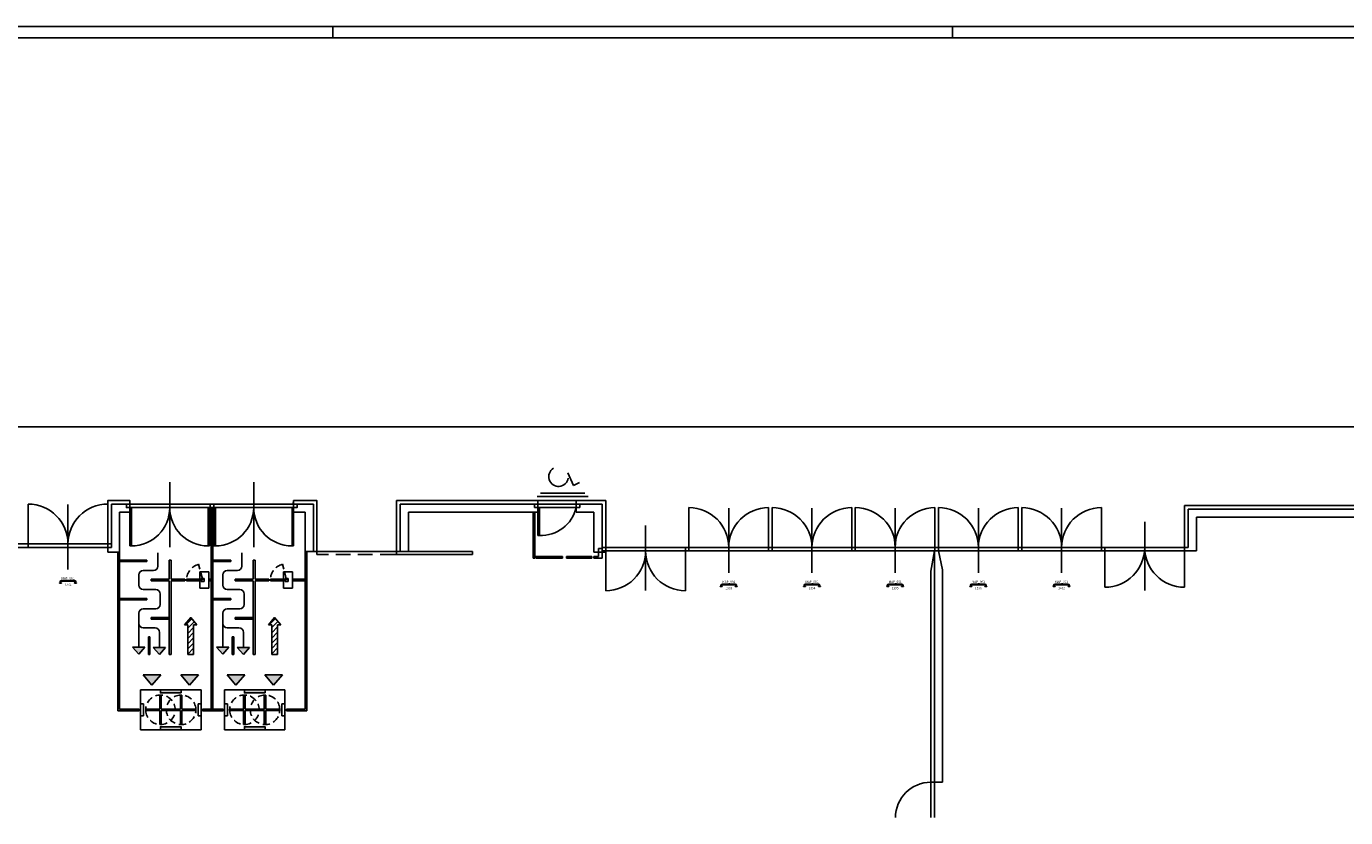
# Model space of a CAD drawing. Units: millimetres. Extents: x 0 to 378, y 0 to 208.
# Drawn here: x 200 to 244, y 181 to 208 of the extents above; entities that cross this region are included whole.
import ezdxf
from ezdxf.enums import TextEntityAlignment as Align

# ---------------------------------------------------------------- set-up
doc = ezdxf.new("R2010")
doc.units = ezdxf.units.MM
doc.linetypes.add('HIDDEN', pattern=[0.375, 0.25, -0.125])
doc.linetypes.add('TRATTEGGIATA', pattern=[0.75, 0.5, -0.25])
for name, color, linetype in [('00_ID', 2, 'Continuous'), ('00_VANO', 90, 'Continuous'), ('A_VISTA', 7, 'Continuous'), ('I_ANTINC$', 90, 'Continuous'), ('MACRO', 210, 'Continuous')]:
    doc.layers.add(name, color=color, linetype=linetype)
doc.styles.get("Standard").update_dxf_attribs({"font": 'arial.ttf'})
pattern_1 = [(225, (-2087.37016, -46.3874), (0.0883883476, -0.0883883476), [])]

# ---------------------------------------------------------------- blocks, each defined once
blk = doc.blocks.new('MANIGLIONE_ANTIPANICO')
for p, q in [((0.217, 0.028), (-0.217, 0.028)), ((0.217, 0), (-0.217, 0)), ((-0.286, -0.06), (-0.286, -0.05)), ((-0.219, -0.05), (-0.286, -0.05)), ((-0.286, -0.06), (-0.219, -0.06)), ((-0.268, -0.05), (-0.268, -0.02)), ((-0.237, -0.05), (-0.237, -0.02)), ((-0.219, -0.06), (-0.219, -0.05)), ((0.219, -0.05), (0.285, -0.05)), ((0.219, -0.06), (0.219, -0.05)), ((0.219, -0.06), (0.285, -0.06)), ((0.237, -0.05), (0.237, -0.02)), ((0.267, -0.05), (0.267, -0.02)), ((0.285, -0.06), (0.285, -0.05))]:
    blk.add_line(p, q)
for centre, radius, start, end in [((-0.211, -0.031), 0.0588, 96.1097, 169.694), ((0.21, -0.029), 0.0576, 9.2391, 83.6563), ((-0.217, -0.02), 0.02, 90, 180), ((0.217, -0.02), 0.02, 0, 90)]:
    blk.add_arc(centre, radius, start, end)
blk.add_attdef('CODICE', text='', height=0.075).set_placement((0, 0.068), align=Align.CENTER)
at = {"layer": '00_ID'}
blk.add_attdef('ID', text='', height=0.075, dxfattribs=at).set_placement((0, -0.15), align=Align.CENTER)
at = {"layer": '00_VANO', "width": 3.432251}
blk.add_attdef('VANO', text='', height=0.008, dxfattribs=at).set_placement((-0.022, -0.007), (0.042, -0.007), align=Align.FIT)

msp = doc.modelspace()

# ---------------------------------------------------------------- hatches: boundary and pattern name
at = {"layer": 'A_VISTA'}
h = msp.add_hatch(color=256, dxfattribs=at)
h.paths.add_polyline_path([(202.773, 190.077), (202.713, 190.077), (202.713, 184.697), (203.433, 184.697), (203.433, 184.757), (202.773, 184.757)])
h.paths.add_polyline_path([(209.122, 190.097), (209.062, 190.097), (209.062, 189.157), (209.062, 189.107), (209.062, 184.757), (208.427, 184.757), (208.427, 184.697), (209.122, 184.697)])
h = msp.add_hatch(dxfattribs=at)
h.set_pattern_fill('ANSI31', color=256, angle=180, style=0)
h.set_pattern_definition(pattern_1)
h.paths.add_polyline_path([(205.083, 186.607), (205.283, 186.607), (205.283, 187.607), (205.393, 187.607), (205.183, 187.857), (204.973, 187.607), (205.083, 187.607)])
h = msp.add_hatch(dxfattribs=at)
h.set_pattern_fill('ANSI31', color=256, angle=180, style=0)
h.set_pattern_definition(pattern_1)
h.paths.add_polyline_path([(207.928, 186.607), (208.128, 186.607), (208.128, 187.607), (208.238, 187.607), (208.028, 187.857), (207.818, 187.607), (207.928, 187.607)])
h = msp.add_hatch(color=256, dxfattribs=at)
h.paths.add_polyline_path([(204.333, 186.847), (204.123, 186.847), (203.913, 186.847), (204.123, 186.607)])
h.paths.add_polyline_path([(203.423, 186.615), (203.633, 186.855), (203.423, 186.855), (203.213, 186.855)])
h = msp.add_hatch(color=256, dxfattribs=at)
h.paths.add_polyline_path([(207.178, 186.847), (206.968, 186.847), (206.758, 186.847), (206.968, 186.607)])
h.paths.add_polyline_path([(206.268, 186.615), (206.478, 186.855), (206.268, 186.855), (206.058, 186.855)])
h = msp.add_hatch(color=256, dxfattribs=at)
h.paths.add_polyline_path([(204.845, 185.92), (205.145, 185.57), (205.445, 185.92), (205.145, 185.92)])
h.paths.add_polyline_path([(203.87, 185.92), (203.57, 185.92), (203.87, 185.57), (204.17, 185.92)])
h = msp.add_hatch(color=256, dxfattribs=at)
h.paths.add_polyline_path([(207.69, 185.92), (207.99, 185.57), (208.29, 185.92), (207.99, 185.92)])
h.paths.add_polyline_path([(206.715, 185.92), (206.415, 185.92), (206.715, 185.57), (207.015, 185.92)])
h = msp.add_hatch(color=256, dxfattribs=at)
h.paths.add_polyline_path([(204.158, 184.057), (204.858, 184.057), (204.858, 184.157), (204.158, 184.157)])
h.paths.add_polyline_path([(204.158, 185.307), (204.858, 185.307), (204.858, 185.407), (204.158, 185.407)])
h.paths.add_polyline_path([(205.582, 184.697), (205.938, 184.697), (206.278, 184.697), (206.278, 184.757), (205.938, 184.757), (205.878, 184.757), (205.582, 184.757)])
h.paths.add_polyline_path([(207.003, 184.057), (207.703, 184.057), (207.703, 184.157), (207.003, 184.157)])
h.paths.add_polyline_path([(207.003, 185.307), (207.703, 185.307), (207.703, 185.407), (207.003, 185.407)])

# ---------------------------------------------------------------- linework, layer by layer
for p, q in [((210, 207.512), (210, 207.9)), ((231, 207.512), (231, 207.9))]:
    msp.add_line(p, q)
for points in [[(0, 207.9), (378, 207.9), (378, 0), (0, 0)], [(377.612, 207.512), (0.388, 207.512), (0.388, 0.388), (377.612, 0.388)]]:
    msp.add_lwpolyline(points, close=True)
for p, q in [((253.578, 194.327, -30), (104.583, 194.327, -30)), ((217.962, 192.762, -30), (218.153, 192.339, -30)), ((204.473, 192.451, -30), (204.473, 190.251, -30)), ((207.318, 192.451, -30), (207.318, 190.251, -30)), ((218.153, 192.339, -30), (218.364, 192.434, -30)), ((216.932, 191.967, -30), (218.657, 191.967, -30)), ((217.044, 192.08, -30), (218.544, 192.08, -30)), ((199.673, 190.357, -30), (199.673, 191.707, -30)), ((201.023, 189.493, -30), (201.023, 191.693, -30)), ((202.373, 191.827, -30), (202.373, 190.077, -30)), ((203.123, 191.827, -30), (202.373, 191.827, -30)), ((202.493, 190.477, -30), (202.493, 191.707, -30)), ((202.493, 191.707, -30), (203.168, 191.707, -30)), ((202.773, 191.427, -30), (203.123, 191.427, -30)), ((202.773, 190.077, -30), (202.773, 191.427, -30)), ((208.658, 191.707, -30), (203.123, 191.707, -30)), ((208.788, 191.587, -30), (203.123, 191.587, -30)), ((203.123, 191.587, -30), (203.123, 190.287, -30)), ((203.173, 191.587, -30), (203.173, 190.287, -30)), ((205.773, 191.587, -30), (205.773, 190.287, -30)), ((205.823, 191.587, -30), (205.823, 190.287, -30)), ((205.878, 191.587, -30), (205.878, 184.757, -30)), ((205.938, 191.587, -30), (205.938, 184.757, -30)), ((205.968, 191.587, -30), (205.968, 190.287, -30)), ((206.018, 191.587, -30), (206.018, 190.287, -30)), ((208.618, 191.587, -30), (208.618, 190.287, -30)), ((209.462, 191.827, -30), (208.668, 191.827, -30)), ((208.668, 191.427, -30), (208.668, 191.827, -30)), ((208.668, 191.707, -30), (209.342, 191.707, -30)), ((208.668, 191.587, -30), (208.668, 190.287, -30)), ((208.668, 191.427, -30), (209.062, 191.427, -30)), ((209.062, 191.427, -30), (209.062, 190.097, -30)), ((209.342, 191.707, -30), (209.342, 190.097, -30)), ((209.462, 191.827, -30), (209.462, 190.097, -30)), ((212.162, 191.827, -30), (212.162, 190.097, -30)), ((216.951, 191.827, -30), (212.162, 191.827, -30)), ((212.282, 191.707, -30), (212.282, 190.097, -30)), ((216.951, 191.707, -30), (212.282, 191.707, -30)), ((212.562, 191.427, -30), (212.562, 190.097, -30)), ((216.951, 191.427, -30), (212.562, 191.427, -30)), ((216.791, 191.427, -30), (216.791, 189.867, -30)), ((216.831, 191.587, -30), (216.831, 191.707, -30)), ((216.831, 191.587, -30), (216.831, 191.707, -30)), ((216.951, 191.587, -30), (216.831, 191.587, -30)), ((216.851, 191.427, -30), (216.851, 189.867, -30)), ((216.951, 191.827, -30), (216.951, 191.427, -30)), ((216.951, 191.587, -30), (216.951, 191.707, -30)), ((218.251, 191.707, -30), (216.951, 191.707, -30)), ((216.951, 191.587, -30), (216.951, 190.637, -30)), ((218.251, 191.587, -30), (216.951, 191.587, -30)), ((217.001, 191.587, -30), (217.001, 190.637, -30)), ((219.251, 191.827, -30), (218.251, 191.827, -30)), ((218.251, 191.827, -30), (218.251, 191.427, -30)), ((219.131, 191.707, -30), (218.251, 191.707, -30)), ((218.251, 191.587, -30), (218.251, 191.707, -30)), ((218.251, 191.587, -30), (218.251, 191.707, -30)), ((218.371, 191.587, -30), (218.251, 191.587, -30)), ((218.851, 191.427, -30), (218.251, 191.427, -30)), ((218.371, 191.587, -30), (218.371, 191.707, -30)), ((218.851, 191.427, -30), (218.851, 190.077, -30)), ((219.131, 190.077, -30), (219.131, 191.707, -30)), ((219.251, 190.077, -30), (219.251, 191.827, -30)), ((222.071, 190.237, -30), (222.071, 191.587, -30)), ((223.421, 189.373, -30), (223.421, 191.573, -30)), ((224.771, 190.237, -30), (224.771, 191.587, -30)), ((224.891, 190.237, -30), (224.891, 191.587, -30)), ((226.241, 189.373, -30), (226.241, 191.573, -30)), ((227.591, 190.117, -30), (227.591, 191.587, -30)), ((227.711, 190.237, -30), (227.711, 191.587, -30)), ((229.061, 189.373, -30), (229.061, 191.573, -30)), ((230.411, 190.117, -30), (230.411, 191.587, -30)), ((230.531, 190.237, -30), (230.531, 191.587, -30)), ((231.881, 189.373, -30), (231.881, 191.573, -30)), ((233.231, 190.117, -30), (233.231, 191.587, -30)), ((233.351, 190.117, -30), (233.351, 191.587, -30)), ((234.701, 189.373, -30), (234.701, 191.573, -30)), ((236.051, 190.117, -30), (236.051, 191.587, -30)), ((238.871, 191.657, -30), (245.606, 191.657, -30)), ((220.601, 190.981, -30), (220.601, 188.781, -30)), ((237.521, 191.101, -30), (237.521, 188.901, -30)), ((237.521, 190.981, -30), (237.521, 188.781, -30)), ((217.001, 190.637, -30), (216.951, 190.637, -30)), ((188.273, 190.237, -30), (202.493, 190.237, -30)), ((188.393, 190.357, -30), (202.493, 190.357, -30)), ((199.673, 190.237, -30), (199.673, 190.357, -30)), ((202.373, 190.357, -30), (202.373, 190.077, -30)), ((202.373, 190.077, -30), (202.773, 190.077, -30)), ((202.493, 190.357, -30), (202.493, 190.477, -30)), ((202.493, 190.357, -30), (202.493, 190.477, -30)), ((202.493, 190.357, -30), (202.493, 190.237, -30)), ((202.713, 190.077, -30), (202.713, 184.697, -30)), ((202.773, 190.077, -30), (202.773, 184.757, -30)), ((203.173, 190.287, -30), (203.123, 190.287, -30)), ((204.073, 190.059, -30), (204.073, 189.607, -30)), ((205.773, 190.287, -30), (205.823, 190.287, -30)), ((206.018, 190.287, -30), (205.968, 190.287, -30)), ((206.918, 190.059, -30), (206.918, 189.607, -30)), ((208.618, 190.287, -30), (208.668, 190.287, -30)), ((209.062, 190.097, -30), (209.462, 190.097, -30)), ((209.062, 190.097, -30), (209.062, 189.157, -30)), ((209.122, 190.097, -30), (209.122, 184.697, -30)), ((209.462, 190.097, -30), (209.462, 189.997, -30)), ((214.738, 190.097, -30), (212.1, 190.097, -30)), ((212.162, 190.097, -30), (212.562, 190.097, -30)), ((212.162, 190.097, -30), (212.162, 189.997, -30)), ((214.738, 190.097, -30), (214.738, 189.997, -30)), ((218.851, 190.077, -30), (219.251, 190.077, -30)), ((219.011, 190.077, -30), (219.011, 190.197, -30)), ((219.011, 190.077, -30), (219.011, 190.197, -30)), ((219.011, 190.197, -30), (219.131, 190.197, -30)), ((219.011, 190.077, -30), (219.011, 189.927, -30)), ((219.131, 190.357, -30), (219.131, 190.077, -30)), ((219.131, 190.237, -30), (238.991, 190.237, -30)), ((219.131, 190.077, -30), (219.131, 190.197, -30)), ((238.991, 190.117, -30), (219.131, 190.117, -30)), ((219.131, 190.077, -30), (219.131, 189.867, -30)), ((219.251, 190.357, -30), (219.251, 190.477, -30)), ((219.251, 190.117, -30), (219.251, 188.767, -30)), ((221.951, 190.117, -30), (221.951, 190.237, -30)), ((221.951, 190.117, -30), (221.951, 188.767, -30)), ((222.071, 190.117, -30), (222.071, 190.237, -30)), ((224.771, 190.117, -30), (224.771, 190.237, -30)), ((224.891, 190.117, -30), (224.891, 190.237, -30)), ((227.591, 190.117, -30), (227.591, 190.237, -30)), ((227.711, 190.117, -30), (227.711, 190.237, -30)), ((230.391, 190.117, -30), (230.271, 189.436, -30)), ((230.391, 190.117, -30), (230.391, 181.077, -30)), ((230.411, 190.117, -30), (230.411, 190.237, -30)), ((230.531, 190.117, -30), (230.531, 190.237, -30)), ((230.531, 190.117, -30), (230.671, 189.472, -30)), ((236.171, 190.237, -30), (236.171, 188.887, -30)), ((238.871, 190.237, -30), (238.871, 188.887, -30)), ((203.698, 189.807, -30), (202.773, 189.807, -30)), ((203.698, 189.757, -30), (202.773, 189.757, -30)), ((203.698, 189.807, -30), (203.698, 189.757, -30)), ((204.458, 189.807, -30), (204.458, 189.157, -30)), ((204.458, 189.807, -30), (204.518, 189.807, -30)), ((204.518, 189.807, -30), (204.518, 189.157, -30)), ((206.543, 189.807, -30), (205.938, 189.807, -30)), ((206.543, 189.757, -30), (205.938, 189.757, -30)), ((206.543, 189.807, -30), (206.543, 189.757, -30)), ((207.303, 189.807, -30), (207.303, 189.157, -30)), ((207.303, 189.807, -30), (207.363, 189.807, -30)), ((207.363, 189.807, -30), (207.363, 189.157, -30)), ((214.738, 189.997, -30), (212.1, 189.997, -30)), ((216.851, 189.867, -30), (216.791, 189.867, -30)), ((217.787, 189.927, -30), (216.877, 189.927, -30)), ((216.877, 189.927, -30), (216.877, 189.867, -30)), ((217.787, 189.867, -30), (216.877, 189.867, -30)), ((217.787, 189.867, -30), (217.718, 189.867, -30)), ((217.787, 189.927, -30), (217.787, 189.867, -30)), ((218.778, 189.927, -30), (217.922, 189.927, -30)), ((217.922, 189.927, -30), (217.922, 189.867, -30)), ((218.778, 189.867, -30), (217.922, 189.867, -30)), ((218.778, 189.927, -30), (218.778, 189.867, -30)), ((219.011, 189.927, -30), (218.851, 189.927, -30)), ((218.851, 189.927, -30), (218.851, 189.867, -30)), ((219.131, 189.867, -30), (218.851, 189.867, -30)), ((203.423, 188.957, -30), (203.423, 189.307, -30)), ((203.573, 189.457, -30), (203.923, 189.457, -30)), ((204.458, 189.157, -30), (203.848, 189.157, -30)), ((203.848, 189.157, -30), (203.848, 189.107, -30)), ((204.518, 189.157, -30), (204.983, 189.157, -30)), ((204.983, 189.107, -30), (204.983, 189.157, -30)), ((205.043, 189.157, -30), (205.493, 189.157, -30)), ((205.043, 189.107, -30), (205.043, 189.157, -30)), ((205.493, 188.857, -30), (205.493, 189.407, -30)), ((205.793, 189.407, -30), (205.493, 189.407, -30)), ((205.643, 189.182, -30), (205.543, 189.182, -30)), ((205.543, 189.082, -30), (205.543, 189.182, -30)), ((205.643, 189.082, -30), (205.643, 189.182, -30)), ((205.793, 188.857, -30), (205.793, 189.407, -30)), ((205.793, 189.157, -30), (205.878, 189.157, -30)), ((206.268, 188.957, -30), (206.268, 189.307, -30)), ((206.418, 189.457, -30), (206.768, 189.457, -30)), ((207.303, 189.157, -30), (206.693, 189.157, -30)), ((206.693, 189.157, -30), (206.693, 189.107, -30)), ((207.363, 189.157, -30), (207.828, 189.157, -30)), ((207.828, 189.107, -30), (207.828, 189.157, -30)), ((207.883, 189.157, -30), (208.333, 189.157, -30)), ((207.883, 189.107, -30), (207.883, 189.157, -30)), ((208.333, 188.857, -30), (208.333, 189.407, -30)), ((208.633, 189.407, -30), (208.333, 189.407, -30)), ((208.483, 189.182, -30), (208.383, 189.182, -30)), ((208.383, 189.082, -30), (208.383, 189.182, -30)), ((208.483, 189.082, -30), (208.483, 189.182, -30)), ((208.633, 188.857, -30), (208.633, 189.407, -30)), ((208.633, 189.157, -30), (209.062, 189.157, -30)), ((209.062, 189.107, -30), (209.062, 189.157, -30)), ((230.271, 189.436, -30), (230.271, 181.077, -30)), ((230.671, 182.277, -30), (230.671, 189.472, -30)), ((203.573, 188.807, -30), (203.998, 188.807, -30)), ((204.458, 189.107, -30), (203.848, 189.107, -30)), ((204.458, 189.107, -30), (204.458, 186.607, -30)), ((204.518, 189.107, -30), (204.983, 189.107, -30)), ((204.518, 189.107, -30), (204.518, 186.607, -30)), ((205.043, 189.107, -30), (205.493, 189.107, -30)), ((205.793, 188.857, -30), (205.493, 188.857, -30)), ((205.643, 189.082, -30), (205.543, 189.082, -30)), ((205.793, 189.107, -30), (205.878, 189.107, -30)), ((206.418, 188.807, -30), (206.843, 188.807, -30)), ((207.303, 189.107, -30), (206.693, 189.107, -30)), ((207.303, 189.107, -30), (207.303, 186.607, -30)), ((207.363, 189.107, -30), (207.828, 189.107, -30)), ((207.363, 189.107, -30), (207.363, 186.607, -30)), ((207.883, 189.107, -30), (208.333, 189.107, -30)), ((208.633, 188.857, -30), (208.333, 188.857, -30)), ((208.483, 189.082, -30), (208.383, 189.082, -30)), ((208.633, 189.107, -30), (209.062, 189.107, -30)), ((209.062, 189.107, -30), (209.062, 184.757, -30)), ((203.698, 188.507, -30), (202.773, 188.507, -30)), ((203.698, 188.457, -30), (202.773, 188.457, -30)), ((203.698, 188.457, -30), (203.698, 188.507, -30)), ((204.148, 188.307, -30), (204.148, 188.657, -30)), ((206.543, 188.507, -30), (205.938, 188.507, -30)), ((206.543, 188.457, -30), (205.938, 188.457, -30)), ((206.543, 188.457, -30), (206.543, 188.507, -30)), ((206.993, 188.307, -30), (206.993, 188.657, -30)), ((203.423, 187.657, -30), (203.423, 188.007, -30)), ((203.573, 188.157, -30), (203.998, 188.157, -30)), ((204.458, 187.857, -30), (203.848, 187.857, -30)), ((203.848, 187.807, -30), (203.848, 187.857, -30)), ((206.268, 187.657, -30), (206.268, 188.007, -30)), ((206.418, 188.157, -30), (206.843, 188.157, -30)), ((207.303, 187.857, -30), (206.693, 187.857, -30)), ((206.693, 187.807, -30), (206.693, 187.857, -30)), ((203.423, 187.657, -30), (203.423, 186.855, -30)), ((203.973, 187.507, -30), (203.573, 187.507, -30)), ((204.458, 187.807, -30), (203.848, 187.807, -30)), ((205.083, 187.607, -30), (204.973, 187.607, -30)), ((205.083, 187.607, -30), (205.083, 186.607, -30)), ((205.283, 187.607, -30), (205.393, 187.607, -30)), ((205.283, 187.607, -30), (205.283, 186.607, -30)), ((206.268, 187.657, -30), (206.268, 186.855, -30)), ((206.818, 187.507, -30), (206.418, 187.507, -30)), ((207.303, 187.807, -30), (206.693, 187.807, -30)), ((207.928, 187.607, -30), (207.818, 187.607, -30)), ((207.928, 187.607, -30), (207.928, 186.607, -30)), ((208.128, 187.607, -30), (208.238, 187.607, -30)), ((208.128, 187.607, -30), (208.128, 186.607, -30)), ((203.798, 187.207, -30), (203.748, 187.207, -30)), ((203.748, 187.207, -30), (203.748, 186.607, -30)), ((203.798, 187.207, -30), (203.798, 186.607, -30)), ((204.123, 186.847, -30), (204.123, 187.357, -30)), ((206.643, 187.207, -30), (206.593, 187.207, -30)), ((206.593, 187.207, -30), (206.593, 186.607, -30)), ((206.643, 187.207, -30), (206.643, 186.607, -30)), ((206.968, 186.847, -30), (206.968, 187.357, -30)), ((203.213, 186.855, -30), (203.423, 186.855, -30)), ((203.423, 186.615, -30), (203.213, 186.855, -30)), ((203.423, 186.855, -30), (203.633, 186.855, -30)), ((203.423, 186.615, -30), (203.633, 186.855, -30)), ((203.798, 186.607, -30), (203.748, 186.607, -30)), ((203.913, 186.847, -30), (204.123, 186.847, -30)), ((204.123, 186.607, -30), (203.913, 186.847, -30)), ((204.123, 186.847, -30), (204.333, 186.847, -30)), ((204.123, 186.607, -30), (204.333, 186.847, -30)), ((204.458, 186.607, -30), (204.518, 186.607, -30)), ((205.083, 186.607, -30), (205.283, 186.607, -30)), ((206.058, 186.855, -30), (206.268, 186.855, -30)), ((206.268, 186.615, -30), (206.058, 186.855, -30)), ((206.268, 186.855, -30), (206.478, 186.855, -30)), ((206.268, 186.615, -30), (206.478, 186.855, -30)), ((206.643, 186.607, -30), (206.593, 186.607, -30)), ((206.758, 186.847, -30), (206.968, 186.847, -30)), ((206.968, 186.607, -30), (206.758, 186.847, -30)), ((206.968, 186.847, -30), (207.178, 186.847, -30)), ((206.968, 186.607, -30), (207.178, 186.847, -30)), ((207.303, 186.607, -30), (207.363, 186.607, -30)), ((207.928, 186.607, -30), (208.128, 186.607, -30)), ((203.87, 185.92, -30), (203.57, 185.92, -30)), ((203.87, 185.57, -30), (203.57, 185.92, -30)), ((203.87, 185.92, -30), (204.17, 185.92, -30)), ((203.87, 185.57, -30), (204.17, 185.92, -30)), ((205.145, 185.92, -30), (204.845, 185.92, -30)), ((205.145, 185.57, -30), (204.845, 185.92, -30)), ((205.145, 185.92, -30), (205.445, 185.92, -30)), ((205.145, 185.57, -30), (205.445, 185.92, -30)), ((206.715, 185.92, -30), (206.415, 185.92, -30)), ((206.715, 185.57, -30), (206.415, 185.92, -30)), ((206.715, 185.92, -30), (207.015, 185.92, -30)), ((206.715, 185.57, -30), (207.015, 185.92, -30)), ((207.99, 185.92, -30), (207.69, 185.92, -30)), ((207.99, 185.57, -30), (207.69, 185.92, -30)), ((207.99, 185.92, -30), (208.29, 185.92, -30)), ((207.99, 185.57, -30), (208.29, 185.92, -30)), ((204.158, 185.407, -30), (203.483, 185.407, -30)), ((203.483, 184.932, -30), (203.483, 185.407, -30)), ((204.133, 184.775, -30), (204.133, 185.231, -30)), ((204.183, 185.231, -30), (204.133, 185.231, -30)), ((204.183, 184.775, -30), (204.183, 185.231, -30)), ((204.833, 184.775, -30), (204.833, 185.231, -30)), ((204.883, 185.231, -30), (204.833, 185.231, -30)), ((204.858, 185.407, -30), (205.532, 185.407, -30)), ((204.883, 184.775, -30), (204.883, 185.231, -30)), ((205.532, 184.932, -30), (205.532, 185.407, -30)), ((207.003, 185.407, -30), (206.328, 185.407, -30)), ((206.328, 184.932, -30), (206.328, 185.407, -30)), ((206.978, 184.775, -30), (206.978, 185.231, -30)), ((207.028, 185.231, -30), (206.978, 185.231, -30)), ((207.028, 184.775, -30), (207.028, 185.231, -30)), ((207.678, 184.775, -30), (207.678, 185.231, -30)), ((207.728, 185.231, -30), (207.678, 185.231, -30)), ((207.703, 185.407, -30), (208.377, 185.407, -30)), ((207.728, 184.775, -30), (207.728, 185.231, -30)), ((208.377, 184.932, -30), (208.377, 185.407, -30)), ((203.433, 184.697, -30), (202.713, 184.697, -30)), ((203.433, 184.757, -30), (202.773, 184.757, -30)), ((203.433, 184.757, -30), (203.433, 184.697, -30)), ((203.483, 184.932, -30), (203.483, 184.532, -30)), ((203.583, 184.932, -30), (203.483, 184.932, -30)), ((203.583, 184.932, -30), (203.583, 184.532, -30)), ((204.114, 184.757, -30), (203.658, 184.757, -30)), ((203.658, 184.707, -30), (203.658, 184.757, -30)), ((204.114, 184.707, -30), (203.658, 184.707, -30)), ((204.133, 184.689, -30), (204.133, 184.233, -30)), ((204.183, 184.689, -30), (204.183, 184.233, -30)), ((204.814, 184.757, -30), (204.201, 184.757, -30)), ((204.814, 184.707, -30), (204.201, 184.707, -30)), ((204.833, 184.689, -30), (204.833, 184.233, -30)), ((204.883, 184.689, -30), (204.883, 184.233, -30)), ((204.901, 184.757, -30), (205.357, 184.757, -30)), ((204.901, 184.707, -30), (205.357, 184.707, -30)), ((205.357, 184.707, -30), (205.357, 184.757, -30)), ((205.432, 184.932, -30), (205.432, 184.532, -30)), ((205.432, 184.932, -30), (205.532, 184.932, -30)), ((205.532, 184.932, -30), (205.532, 184.532, -30)), ((205.582, 184.757, -30), (205.878, 184.757, -30)), ((205.582, 184.757, -30), (205.582, 184.697, -30)), ((205.582, 184.697, -30), (205.938, 184.697, -30)), ((205.938, 184.757, -30), (205.878, 184.757, -30)), ((206.278, 184.697, -30), (205.878, 184.697, -30)), ((206.278, 184.757, -30), (205.938, 184.757, -30)), ((206.278, 184.757, -30), (206.278, 184.697, -30)), ((206.328, 184.932, -30), (206.328, 184.532, -30)), ((206.428, 184.932, -30), (206.328, 184.932, -30)), ((206.428, 184.932, -30), (206.428, 184.532, -30)), ((206.959, 184.757, -30), (206.503, 184.757, -30)), ((206.503, 184.707, -30), (206.503, 184.757, -30)), ((206.959, 184.707, -30), (206.503, 184.707, -30)), ((206.978, 184.689, -30), (206.978, 184.233, -30)), ((207.028, 184.689, -30), (207.028, 184.233, -30)), ((207.659, 184.757, -30), (207.046, 184.757, -30)), ((207.659, 184.707, -30), (207.046, 184.707, -30)), ((207.678, 184.689, -30), (207.678, 184.233, -30)), ((207.728, 184.689, -30), (207.728, 184.233, -30)), ((207.746, 184.757, -30), (208.202, 184.757, -30)), ((207.746, 184.707, -30), (208.202, 184.707, -30)), ((208.202, 184.707, -30), (208.202, 184.757, -30)), ((208.277, 184.932, -30), (208.277, 184.532, -30)), ((208.277, 184.932, -30), (208.377, 184.932, -30)), ((208.377, 184.932, -30), (208.377, 184.532, -30)), ((208.427, 184.757, -30), (209.062, 184.757, -30)), ((208.427, 184.757, -30), (208.427, 184.697, -30)), ((208.427, 184.697, -30), (209.122, 184.697, -30)), ((203.583, 184.532, -30), (203.483, 184.532, -30)), ((203.483, 184.532, -30), (203.483, 184.057, -30)), ((205.432, 184.532, -30), (205.532, 184.532, -30)), ((205.532, 184.532, -30), (205.532, 184.057, -30)), ((206.428, 184.532, -30), (206.328, 184.532, -30)), ((206.328, 184.532, -30), (206.328, 184.057, -30)), ((208.277, 184.532, -30), (208.377, 184.532, -30)), ((208.377, 184.532, -30), (208.377, 184.057, -30)), ((204.158, 184.057, -30), (203.483, 184.057, -30)), ((204.183, 184.233, -30), (204.133, 184.233, -30)), ((204.883, 184.233, -30), (204.833, 184.233, -30)), ((204.858, 184.057, -30), (205.532, 184.057, -30)), ((207.003, 184.057, -30), (206.328, 184.057, -30)), ((207.028, 184.233, -30), (206.978, 184.233, -30)), ((207.728, 184.233, -30), (207.678, 184.233, -30)), ((207.703, 184.057, -30), (208.377, 184.057, -30)), ((230.271, 182.277, -30), (230.671, 182.277, -30))]:
    msp.add_line(p, q, dxfattribs=at)
at = {"layer": 'A_VISTA', "linetype": 'Continuous'}
for p, q in [((203.123, 191.427, -30), (203.123, 191.827, -30)), ((208.788, 191.587, -30), (208.668, 191.587, -30)), ((238.871, 191.657, -30), (238.871, 190.237, -30)), ((245.486, 191.537, -30), (238.991, 191.537, -30)), ((238.991, 191.537, -30), (238.991, 190.237, -30)), ((239.271, 191.257, -30), (245.516, 191.257, -30)), ((239.271, 191.257, -30), (239.271, 190.117, -30)), ((238.871, 190.117, -30), (239.271, 190.117, -30))]:
    msp.add_line(p, q, dxfattribs=at)
at = {"layer": 'A_VISTA', "linetype": 'TRATTEGGIATA'}
for p, q in [((212.1, 190.097, -30), (209.462, 190.097, -30)), ((212.1, 189.997, -30), (209.462, 189.997, -30))]:
    msp.add_line(p, q, dxfattribs=at)
at = {"layer": 'A_VISTA', "linetype": 'HIDDEN'}
for p, q in [((205.593, 189.132, -30), (205.45, 189.664, -30)), ((208.433, 189.132, -30), (208.291, 189.664, -30))]:
    msp.add_line(p, q, dxfattribs=at)
at = {"layer": 'A_VISTA', "elevation": -30}
for points in [[(203.123, 191.587), (203.003, 191.587), (203.003, 191.707), (203.123, 191.707), (203.123, 191.587)], [(205.968, 191.587), (205.848, 191.587), (205.848, 191.707), (205.968, 191.707), (205.968, 191.587)], [(208.788, 191.707), (208.788, 191.587), (208.668, 191.587), (208.668, 191.707), (208.788, 191.707)], [(202.713, 190.077), (202.713, 190.077)], [(204.973, 187.607), (205.183, 187.857), (205.393, 187.607)], [(207.818, 187.607), (208.028, 187.857), (208.238, 187.607)], [(204.858, 185.307), (204.158, 185.307), (204.158, 185.407), (204.858, 185.407), (204.858, 185.307)], [(207.703, 185.307), (207.003, 185.307), (207.003, 185.407), (207.703, 185.407), (207.703, 185.307)], [(204.858, 184.057), (204.158, 184.057), (204.158, 184.157), (204.858, 184.157), (204.858, 184.057)], [(207.703, 184.057), (207.003, 184.057), (207.003, 184.157), (207.703, 184.157), (207.703, 184.057)]]:
    msp.add_lwpolyline(points, dxfattribs=at)
at = {"layer": 'A_VISTA'}
for centre in [(204.158, 184.732, -30), (204.858, 184.732, -30), (207.003, 184.732, -30), (207.703, 184.732, -30)]:
    msp.add_circle(centre, 0.05, dxfattribs=at)
for centre, radius, start, end in [((217.653, 192.639, -30), 0.334, 121.5212, 350.6143), ((199.673, 190.357, -30), 1.35, 0, 90), ((202.373, 190.357, -30), 1.35, 90, 180), ((203.173, 191.587, -30), 1.3, 270, 0), ((205.773, 191.587, -30), 1.3, 180, 270), ((206.018, 191.587, -30), 1.3, 270, 0), ((208.618, 191.587, -30), 1.3, 180, 270), ((217.04, 191.883, -30), 1.246, 268.2011, 346.2685), ((222.071, 190.237, -30), 1.35, 0, 90), ((224.771, 190.237, -30), 1.35, 90, 180), ((224.891, 190.237, -30), 1.35, 0, 90), ((227.591, 190.237, -30), 1.35, 90, 180), ((227.711, 190.237, -30), 1.35, 0, 90), ((230.411, 190.237, -30), 1.35, 90, 180), ((230.531, 190.237, -30), 1.35, 0, 90), ((233.231, 190.237, -30), 1.35, 90, 180), ((233.351, 190.237, -30), 1.35, 0, 90), ((236.051, 190.237, -30), 1.35, 90, 180), ((219.251, 190.117, -30), 1.35, 270, 0), ((221.951, 190.117, -30), 1.35, 180, 270), ((236.171, 190.237, -30), 1.35, 270, 0), ((238.871, 190.237, -30), 1.35, 180, 270), ((203.923, 189.607, -30), 0.15, 270, 0), ((206.768, 189.607, -30), 0.15, 270, 0), ((203.573, 189.307, -30), 0.15, 90, 180), ((206.418, 189.307, -30), 0.15, 90, 180), ((203.573, 188.957, -30), 0.15, 180, 270), ((203.998, 188.657, -30), 0.15, 0, 90), ((206.418, 188.957, -30), 0.15, 180, 270), ((206.843, 188.657, -30), 0.15, 0, 90), ((203.998, 188.307, -30), 0.15, 270, 0), ((206.843, 188.307, -30), 0.15, 270, 0), ((203.573, 188.007, -30), 0.15, 180, 180), ((203.573, 188.007, -30), 0.15, 90, 180), ((206.418, 188.007, -30), 0.15, 180, 180), ((206.418, 188.007, -30), 0.15, 90, 180), ((203.573, 187.657, -30), 0.15, 180, 270), ((203.973, 187.357, -30), 0.15, 0, 90), ((206.418, 187.657, -30), 0.15, 180, 270), ((206.818, 187.357, -30), 0.15, 0, 90), ((230.271, 181.077, -30), 1.2, 90, 180)]:
    msp.add_arc(centre, radius, start, end, dxfattribs=at)
at = {"layer": 'A_VISTA', "linetype": 'HIDDEN'}
for centre, radius, start, end in [((205.593, 189.132, -30), 0.551, 105, 177.3974), ((208.433, 189.132, -30), 0.551, 105, 177.3974), ((204.158, 184.732, -30), 0.5, 182.866, 177.134), ((204.858, 184.732, -30), 0.5, 2.866, 357.134), ((207.003, 184.732, -30), 0.5, 182.866, 177.134), ((207.703, 184.732, -30), 0.5, 2.866, 357.134)]:
    msp.add_arc(centre, radius, start, end, dxfattribs=at)
at = {"layer": 'MACRO', "elevation": -30}
msp.add_lwpolyline([(248.593, 191.657), (238.871, 191.657), (238.871, 190.237), (219.251, 190.237), (219.251, 191.827), (212.162, 191.827), (212.162, 190.097), (209.462, 190.097), (209.462, 191.827), (208.668, 191.827), (208.658, 191.707), (203.123, 191.707), (203.123, 191.827), (202.373, 191.827), (202.373, 190.357), (188.393, 190.357), (188.393, 190.477), (178.193, 190.477), (178.193, 190.357), (164.213, 190.357)], dxfattribs=at)

# ---------------------------------------------------------------- block references
at = {"layer": 'I_ANTINC$'}
ref = msp.add_blockref('MANIGLIONE_ANTIPANICO', (201.023, 189.088, -30), dxfattribs=at)
ref.add_attrib('CODICE', 'MAP_001', dxfattribs={"layer": '0', "height": 0.075}).set_placement((201.023, 189.156, -30), align=Align.CENTER)
ref.add_attrib('ID', '1392', dxfattribs={"layer": '00_ID', "height": 0.075}).set_placement((201.023, 188.938, -30), align=Align.CENTER)
ref.add_attrib('VANO', 'EXT', dxfattribs={"layer": '00_VANO', "height": 0.008, "width": 2.944514}).set_placement((201.001, 189.081, -30), (201.065, 189.081, -30), align=Align.FIT)
ref = msp.add_blockref('MANIGLIONE_ANTIPANICO', (223.421, 188.968, -30), dxfattribs=at)
ref.add_attrib('CODICE', 'MAP_001', dxfattribs={"layer": '0', "height": 0.075}).set_placement((223.421, 189.036, -30), align=Align.CENTER)
ref.add_attrib('ID', '1393', dxfattribs={"layer": '00_ID', "height": 0.075}).set_placement((223.421, 188.818, -30), align=Align.CENTER)
ref.add_attrib('VANO', 'EXT', dxfattribs={"layer": '00_VANO', "height": 0.008, "width": 2.944514}).set_placement((223.4, 188.961, -30), (223.464, 188.961, -30), align=Align.FIT)
ref = msp.add_blockref('MANIGLIONE_ANTIPANICO', (226.241, 188.968, -30), dxfattribs=at)
ref.add_attrib('CODICE', 'MAP_001', dxfattribs={"layer": '0', "height": 0.075}).set_placement((226.241, 189.036, -30), align=Align.CENTER)
ref.add_attrib('ID', '1394', dxfattribs={"layer": '00_ID', "height": 0.075}).set_placement((226.241, 188.818, -30), align=Align.CENTER)
ref.add_attrib('VANO', 'EXT', dxfattribs={"layer": '00_VANO', "height": 0.008, "width": 2.944514}).set_placement((226.22, 188.961, -30), (226.284, 188.961, -30), align=Align.FIT)
ref = msp.add_blockref('MANIGLIONE_ANTIPANICO', (229.061, 188.968, -30), dxfattribs=at)
ref.add_attrib('CODICE', 'MAP_001', dxfattribs={"layer": '0', "height": 0.075}).set_placement((229.061, 189.036, -30), align=Align.CENTER)
ref.add_attrib('ID', '1395', dxfattribs={"layer": '00_ID', "height": 0.075}).set_placement((229.061, 188.818, -30), align=Align.CENTER)
ref.add_attrib('VANO', 'EXT', dxfattribs={"layer": '00_VANO', "height": 0.008, "width": 2.944514}).set_placement((229.04, 188.961, -30), (229.104, 188.961, -30), align=Align.FIT)
ref = msp.add_blockref('MANIGLIONE_ANTIPANICO', (231.881, 188.968, -30), dxfattribs=at)
ref.add_attrib('CODICE', 'MAP_001', dxfattribs={"layer": '0', "height": 0.075}).set_placement((231.881, 189.036, -30), align=Align.CENTER)
ref.add_attrib('ID', '1396', dxfattribs={"layer": '00_ID', "height": 0.075}).set_placement((231.881, 188.818, -30), align=Align.CENTER)
ref.add_attrib('VANO', 'EXT', dxfattribs={"layer": '00_VANO', "height": 0.008, "width": 2.944514}).set_placement((231.86, 188.961, -30), (231.924, 188.961, -30), align=Align.FIT)
ref = msp.add_blockref('MANIGLIONE_ANTIPANICO', (234.701, 188.968, -30), dxfattribs=at)
ref.add_attrib('CODICE', 'MAP_001', dxfattribs={"layer": '0', "height": 0.075}).set_placement((234.701, 189.036, -30), align=Align.CENTER)
ref.add_attrib('ID', '1402', dxfattribs={"layer": '00_ID', "height": 0.075}).set_placement((234.701, 188.818, -30), align=Align.CENTER)
ref.add_attrib('VANO', 'EXT', dxfattribs={"layer": '00_VANO', "height": 0.008, "width": 2.944514}).set_placement((234.68, 188.961, -30), (234.744, 188.961, -30), align=Align.FIT)

doc.saveas('drawing.dxf')
